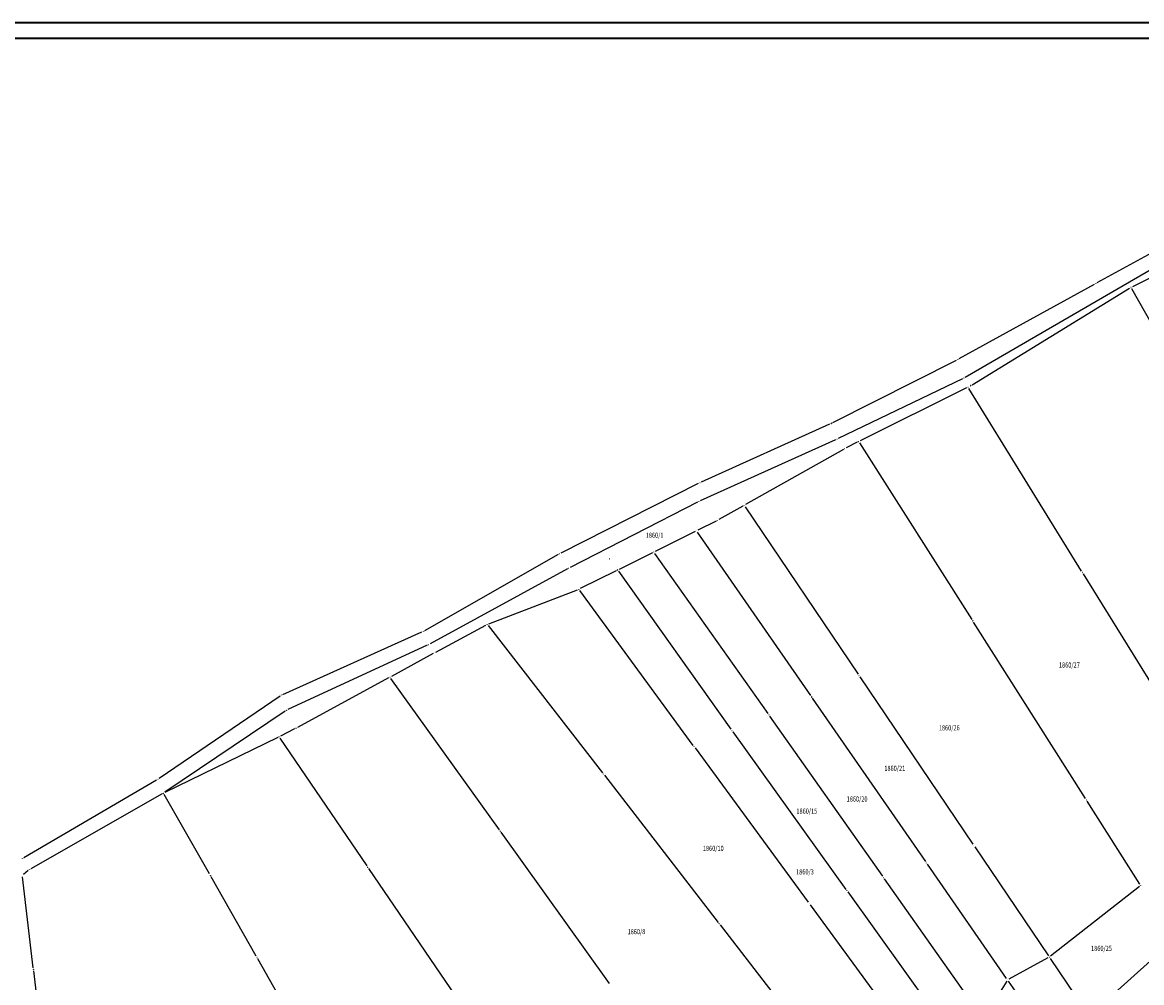
# Model space of a CAD drawing. Units: millimetres. Extents: x 7528828 to 7532420, y 4827049 to 4828056.
# Drawn here: x 7530372 to 7530727, y 4827654 to 4827959 of the extents above; entities that cross this region are included whole.
import ezdxf
from ezdxf.enums import TextEntityAlignment as Align

# ---------------------------------------------------------------- set-up
doc = ezdxf.new("R2010")
doc.units = ezdxf.units.MM
doc.header["$PDMODE"] = 98
doc.header["$PDSIZE"] = 0.03
doc.layers.add('04_Katastarske_tacke', color=7, linetype='Continuous')
doc.layers.add('G_01_Parcele_granice', color=7, linetype='Continuous')
doc.layers.add('G_02_Broj_parcele', color=252, linetype='Continuous', lineweight=13)
doc.layers.add('SKICA 2', color=7, linetype='Continuous', lineweight=35)
doc.styles.add('MAPSOFT18', font='MAPC104.SHX')

# ---------------------------------------------------------------- blocks, each defined once
blk = doc.blocks.new('T1')
at = {"linetype": 'Continuous'}
blk.add_point((0, 0), dxfattribs=at)
blk.add_attdef('OZN-TAC', (0, 0), '', height=5)

msp = doc.modelspace()

# ---------------------------------------------------------------- linework, layer by layer
at = {"layer": 'G_01_Parcele_granice', "linetype": 'Continuous'}
for p, q in [((7530713.06, 4827876.14), (7530735.92, 4827888.66)), ((7530671.23, 4827846.14), (7530737.17, 4827884.44)), ((7530747.54, 4827886.51), (7530724.2, 4827874.82)), ((7530669.31, 4827852.05), (7530712.18, 4827875.66)), ((7530673.39, 4827843.73), (7530723.32, 4827874.34)), ((7530742.67, 4827841.19), (7530724, 4827874.16)), ((7530629.24, 4827831.75), (7530668.42, 4827851.58)), ((7530670.35, 4827845.67), (7530631.01, 4827826.73)), ((7530671.63, 4827842.78), (7530637.89, 4827825.94)), ((7530708.08, 4827784.65), (7530672.34, 4827842.57)), ((7530587.61, 4827812.97), (7530628.33, 4827831.31)), ((7530630.1, 4827826.3), (7530587.27, 4827806.98)), ((7530632.6, 4827823.27), (7530601.62, 4827805.75)), ((7530636.99, 4827825.5), (7530633.49, 4827823.74)), ((7530637.71, 4827825.3), (7530673.33, 4827769.36)), ((7530543.18, 4827790.46), (7530586.7, 4827812.53)), ((7530586.37, 4827806.54), (7530546.02, 4827785.81)), ((7530600.74, 4827805.26), (7530593.15, 4827800.98)), ((7530601.46, 4827805.09), (7530637.31, 4827751.96)), ((7530592.26, 4827800.52), (7530586.53, 4827797.67)), ((7530585.63, 4827797.23), (7530572.98, 4827790.92)), ((7530622.29, 4827745.17), (7530586.36, 4827797.04)), ((7530499.97, 4827765.83), (7530542.3, 4827789.98)), ((7530572.08, 4827790.48), (7530561.53, 4827785.22)), ((7530608.74, 4827739.5), (7530572.82, 4827790.29)), ((7530545.14, 4827785.34), (7530501.66, 4827761.64)), ((7530560.63, 4827784.78), (7530549.25, 4827779.1)), ((7530561.37, 4827784.59), (7530597, 4827734.55)), ((7530708.6, 4827783.79), (7530744.35, 4827725.94)), ((7530520.21, 4827767.97), (7530548.33, 4827778.7)), ((7530585.01, 4827729.38), (7530549.1, 4827778.48)), ((7530503.47, 4827758.98), (7530519.3, 4827767.55)), ((7530520.05, 4827767.4), (7530556.27, 4827720.74)), ((7530709.31, 4827712.57), (7530673.87, 4827768.52)), ((7530455.02, 4827745.57), (7530499.08, 4827765.37)), ((7530500.77, 4827761.19), (7530456.56, 4827740.74)), ((7530502.59, 4827758.5), (7530489.4, 4827751.29)), ((7530488.52, 4827750.81), (7530459.61, 4827735.07)), ((7530523.59, 4827702.66), (7530489.25, 4827750.64)), ((7530637.87, 4827751.14), (7530673.66, 4827698.08)), ((7530415.82, 4827718.98), (7530454.15, 4827745.08)), ((7530658.69, 4827692.55), (7530622.85, 4827744.35)), ((7530455.7, 4827740.25), (7530417.58, 4827714.54)), ((7530645.07, 4827687.91), (7530609.32, 4827738.68)), ((7530458.72, 4827734.61), (7530454.25, 4827732.36)), ((7530453.35, 4827731.92), (7530417.62, 4827714.48)), ((7530454.08, 4827731.73), (7530481.6, 4827691.17)), ((7530597.58, 4827733.73), (7530633.41, 4827683.74)), ((7530585.61, 4827728.58), (7530621.49, 4827679.66)), ((7530556.89, 4827719.95), (7530592.97, 4827673.3)), ((7530372.94, 4827693.83), (7530414.98, 4827718.45)), ((7530416.74, 4827714.01), (7530375.15, 4827690.25)), ((7530431.78, 4827688.63), (7530417.42, 4827713.83)), ((7530726.58, 4827685.37), (7530709.85, 4827711.73)), ((7530558.48, 4827653.89), (7530524.17, 4827701.84)), ((7530674.22, 4827697.26), (7530697.57, 4827662.65)), ((7530684.35, 4827655.5), (7530659.25, 4827691.73)), ((7530374.33, 4827689.69), (7530372.8, 4827688.51)), ((7530482.16, 4827690.35), (7530509.66, 4827649.85)), ((7530375.89, 4827658.91), (7530372.47, 4827687.7)), ((7530446.55, 4827662.57), (7530432.28, 4827687.77)), ((7530676.72, 4827643.14), (7530645.65, 4827687.09)), ((7530726.46, 4827684.64), (7530698.24, 4827662.55)), ((7530633.99, 4827682.92), (7530668.43, 4827634.92)), ((7530622.09, 4827678.86), (7530659.89, 4827627.32)), ((7530593.59, 4827672.5), (7530634.23, 4827619.8)), ((7530710.79, 4827643.98), (7530737.24, 4827667.74)), ((7530461.46, 4827636.48), (7530447.05, 4827661.71)), ((7530697.41, 4827662), (7530685.07, 4827655.33)), ((7530698.13, 4827661.83), (7530710.14, 4827644.06)), ((7530376.01, 4827657.91), (7530379.32, 4827629.12)), ((7530684.37, 4827654.66), (7530677.27, 4827643.16)), ((7530695.3, 4827639.81), (7530684.92, 4827654.68))]:
    msp.add_line(p, q, dxfattribs=at)
at = {"layer": 'SKICA 2'}
for p, q in [((7528827.91, 4827958.64), (7532159.44, 4827958.64)), ((7528852.91, 4827953.64), (7532154.44, 4827953.64))]:
    msp.add_line(p, q, dxfattribs=at)

# ---------------------------------------------------------------- block references
at = {"layer": '04_Katastarske_tacke'}
for p in [(7530712.62, 4827875.9, -1.82), (7530723.75, 4827874.6), (7530668.87, 4827851.81, 1.8), (7530670.8, 4827845.89, -1.16), (7530672.08, 4827843), (7530672.96, 4827843.47), (7530628.79, 4827831.52, 1.76), (7530630.56, 4827826.51, -0.02), (7530633.04, 4827823.52), (7530637.44, 4827825.72), (7530587.15, 4827812.76, 1.16), (7530586.81, 4827806.77, 0.66), (7530601.18, 4827805.5), (7530592.71, 4827800.74), (7530586.08, 4827797.45), (7530542.73, 4827790.23, -0.32), (7530558.55, 4827788.55), (7530572.53, 4827790.7), (7530545.58, 4827785.58, -1.12), (7530561.08, 4827785), (7530708.34, 4827784.22), (7530548.8, 4827778.88), (7530519.74, 4827767.79), (7530673.6, 4827768.94), (7530499.54, 4827765.58, -1.16), (7530501.22, 4827761.4, -1.22), (7530503.03, 4827758.74), (7530488.96, 4827751.05), (7530637.59, 4827751.55), (7530454.56, 4827745.36, -2.36), (7530622.57, 4827744.76), (7530456.11, 4827740.53, -2.38), (7530609.03, 4827739.09), (7530459.17, 4827734.83), (7530597.29, 4827734.14), (7530453.8, 4827732.14), (7530585.31, 4827728.98), (7530556.58, 4827720.35), (7530415.41, 4827718.7, 1.5), (7530417.17, 4827714.26, 1.7), (7530417.2, 4827714.23), (7530709.58, 4827712.15), (7530523.88, 4827702.25), (7530673.94, 4827697.67), (7530372.51, 4827693.58, 0.56), (7530658.97, 4827692.14), (7530374.72, 4827690, 0.56), (7530432.03, 4827688.2), (7530481.88, 4827690.76), (7530645.36, 4827687.5), (7530726.85, 4827684.95), (7530633.7, 4827683.33), (7530621.79, 4827679.26), (7530593.28, 4827672.9), (7530446.8, 4827662.14), (7530697.85, 4827662.24), (7530375.95, 4827658.41), (7530684.63, 4827655.09)]:
    msp.add_blockref('T1', p, dxfattribs=at)

# ---------------------------------------------------------------- texts
at = {"layer": 'G_02_Broj_parcele', "linetype": 'Continuous', "style": 'MAPSOFT18', "width": 0.8}
for s, p in [('1860/1', (7530572.79, 4827796.03)), ('1860/27', (7530704.22, 4827754.88)), ('1860/26', (7530666.16, 4827734.97)), ('1860/21', (7530648.9, 4827722.14)), ('1860/20', (7530636.95, 4827712.4)), ('1860/15', (7530621.03, 4827708.57)), ('1860/10', (7530591.38, 4827696.76)), ('1860/3', (7530620.43, 4827689.29)), ('1860/8', (7530567.04, 4827670.36)), ('1860/25', (7530714.4, 4827665.05))]:
    msp.add_text(s, height=1.625, dxfattribs=at).set_placement(p, align=Align.MIDDLE_CENTER)

doc.saveas('drawing.dxf')
